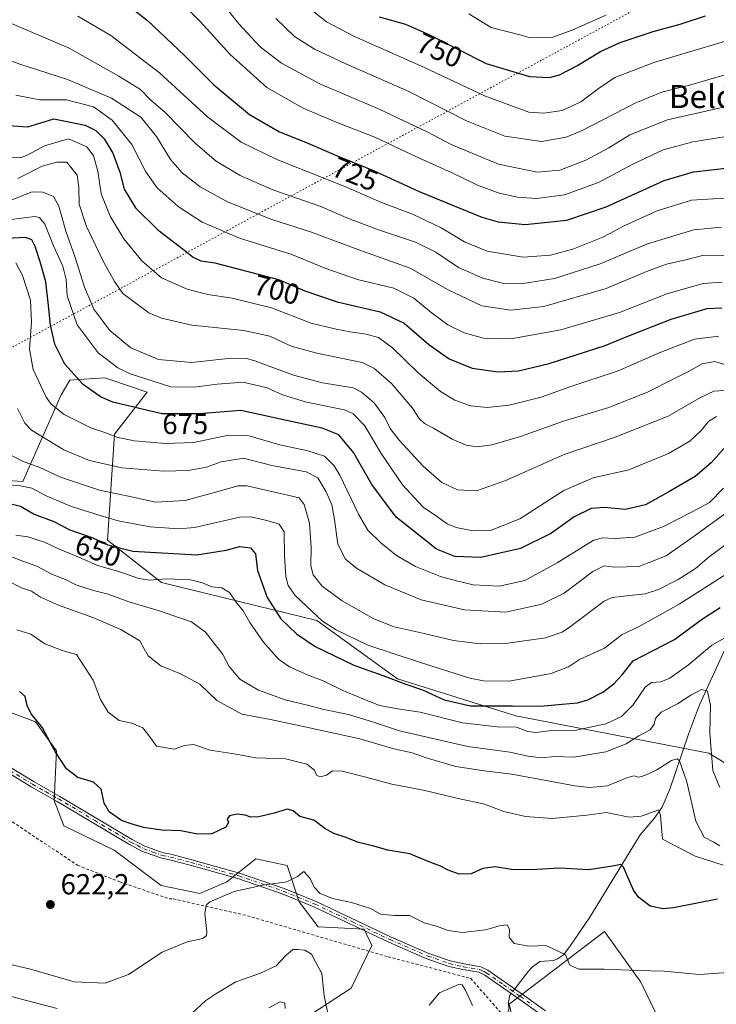
# Model space of a CAD drawing. Units: metres. Extents: x 644972 to 648433, y 4729953 to 4732339.
# Drawn here: x 647655 to 647896, y 4731827 to 4732168 of the extents above; entities that cross this region are included whole.
import ezdxf
from ezdxf.enums import TextEntityAlignment as Align

# ---------------------------------------------------------------- set-up
doc = ezdxf.new("R2010")
doc.units = ezdxf.units.M
doc.header["$MEASUREMENT"] = 0
for name, pattern in [('DGN Style 2', [1.6480167562047852, 0.988810053722871, -0.6592067024819142]), ('DGN Style 4', [2.6384748266838614, 1.318413404963828, -0.6592067024819142, 0.001648016756204785, -0.6592067024819142]), ('DGN Style 5', [1.1536117293433497, 0.4944050268614355, -0.6592067024819142])]:
    doc.linetypes.add(name, pattern=pattern)
for name, color, linetype, lineweight in [('Camino Cxs', 7, 'Continuous', 0), ('Camino eje', 30, 'DGN Style 4', 13), ('Corriente natural lineal', 142, 'Continuous', 13), ('Corriente natural lineal oculto', 9, 'DGN Style 4', 13), ('Curva de nivel maestra', 30, 'Continuous', 30), ('Curva de nivel normal', 30, 'Continuous', 0), ('Matorral CxS', 135, 'Continuous', 0), ('Punto de cota en terreno', 7, 'Continuous', 0), ('Rótulo de curva de nivel directora', 7, 'Continuous', 0), ('Rótulo de punto de cota en terreno', 7, 'Continuous', 0), ('Senda virtual', 7, 'DGN Style 5', 0), ('Suelo desnudo CxS', 253, 'Continuous', 0), ('Texto cartográfico', 7, 'Continuous', 0), ('Valla', 7, 'DGN Style 2', 0)]:
    doc.layers.add(name, color=color, linetype=linetype, lineweight=lineweight)
doc.styles.add('Style-Arial', font='txt')

# ---------------------------------------------------------------- blocks, each defined once
blk = doc.blocks.new('*U10')
at = {"layer": 'Suelo desnudo CxS', "color": 253, "linetype": 'Continuous', "lineweight": 0}
for points in [[(647623.9984999998, 4732010.3761, 643.1570000000065), (647655.6832999998, 4732008.315099999, 656.8151000000071), (647668.9448999995, 4732038.310699999, 671.463699999993), (647671.9688999997, 4732043.345699999, 673.7682000000059), (647680.3088999996, 4732043.902100001, 676.4714999999997), (647684.1831, 4732044.160700001, 677.6405999999988), (647685.5236999998, 4732043.699899999, 677.7869000000064), (647698.7698999997, 4732039.1479, 678.5102000000043), (647687.4396000003, 4732024.608899999, 670.8913999999932), (647684.9956999999, 4731987.9487, 651.4964999999938), (647703.7242999999, 4731973.2851, 645.4542999999976), (647757.4965000004, 4731960.142300001, 654.1649999999936), (647785.3689000001, 4731939.967700001, 651.145399999994), (647826.3712999999, 4731927.147100001, 649.0476999999955), (647893.2060000002, 4731914.178300001, 638.2538999999961), (647938.4458999997, 4731886.626700001, 635.5534000000043), (647967.9493000006, 4731867.9321, 623.9186999999947), (647989.5864000004, 4731869.9001, 634.4133000000002), (648014.0094999997, 4731857.288100001, 641.8380000000034), (648020.0738000004, 4731854.156300001, 641.6094000000012), (648069.8164999997, 4731851.421499999, 630.8583999999975)], [(647881.7210999997, 4731809.942100001, 614.0081999999966), (647869.6469000002, 4731834.899700001, 619.4839000000065), (647857.0362999998, 4731852.4343, 622.1591000000044), (647824.0768999998, 4731827.375700001, 616.5445000000036), (647827.6744999997, 4731812.236099999, 615.6775999999954)], [(647753.0921, 4731822.208699999, 611.430600000007), (647769.3082999998, 4731832.8245, 616.8877000000066), (647776.5157000005, 4731847.633300001, 618.0264000000025), (647773.8179000001, 4731853.2731, 618.468200000003), (647757.9178999999, 4731854.097300001, 617.3338999999978), (647751.3230999997, 4731862.803099999, 618.8035999999993), (647747.1615000004, 4731875.387700001, 621.0537999999942), (647736.3037, 4731877.6237, 622.3506999999954), (647726.3624999998, 4731869.722899999, 620.8610000000045), (647716.9495000001, 4731865.6491, 620.7713999999978), (647703.5345000002, 4731868.447699999, 622.0944000000018), (647687.3169, 4731880.693700001, 623.5773000000045), (647669.9351000005, 4731889.0965, 622.1778999999951), (647666.5135000005, 4731897.8913, 622.854800000001), (647667.3047000002, 4731915.060900001, 624.6901000000071), (647660.0401, 4731925.017700001, 624.335500000001), (647642.7122999999, 4731931.517700001, 623.0697999999975)]]:
    blk.add_polyline3d(points, dxfattribs=at)
blk = doc.blocks.new('5PATER')
at = {"layer": 'Punto de cota en terreno', "linetype": 'Continuous', "lineweight": 0}
h = blk.add_hatch(color=51, dxfattribs=at)
edge = h.paths.add_edge_path()
edge.add_ellipse((0, 0), major_axis=(-0.1095731443231308, -0.1110710700762829), ratio=0.9994222409660322, start_angle=0, end_angle=360)

msp = doc.modelspace()

# ---------------------------------------------------------------- linework, layer by layer
at = {"layer": 'Camino Cxs', "color": 7, "linetype": 'Continuous', "lineweight": 0}
for points in [[(647644.6901000004, 4731913.3301, 621.0078000000067), (647659.6001000004, 4731904.300100001, 622.954700000002), (647668.5500999996, 4731899.2601, 623.488200000007), (647693.6001000004, 4731884.340100001, 624.0662000000011), (647697.9600999998, 4731882.0701, 623.7859999999928), (647704.3300999999, 4731879.7601, 623.4676999999938), (647706.9101, 4731879.2501, 623.277700000006), (647714.1901000004, 4731877.350099999, 622.3935000000056), (647730.7500999998, 4731872.720100001, 621.0957000000053), (647746.1700999998, 4731867.4301, 620.0590999999986), (647757.2001, 4731862.920100001, 618.905700000003), (647783.2401000002, 4731850.5801, 619.3509000000049), (647796.2600999996, 4731844.9301, 617.9732999999978), (647803.6700999998, 4731842.340100001, 617.2571999999927), (647808.4401000004, 4731841.2601, 617.2801000000036), (647814.2301000003, 4731840.280099999, 617.1766000000061), (647816.6501000002, 4731839.050100001, 617.0458999999975), (647828.5100999996, 4731830.8301, 617.1897999999928), (647836.6101000002, 4731825.020099999, 617.2734000000055)], [(647644.6901000004, 4731913.3301, 621.0078000000067), (647659.6001000004, 4731904.300100001, 622.954700000002), (647668.5500999996, 4731899.2601, 623.488200000007), (647693.6001000004, 4731884.340100001, 624.0662000000011), (647697.9600999998, 4731882.0701, 623.7859999999928), (647704.3300999999, 4731879.7601, 623.4676999999938), (647706.9101, 4731879.2501, 623.277700000006), (647714.1901000004, 4731877.350099999, 622.3935000000056), (647730.7500999998, 4731872.720100001, 621.0957000000053), (647746.1700999998, 4731867.4301, 620.0590999999986), (647757.2001, 4731862.920100001, 618.905700000003), (647783.2401000002, 4731850.5801, 619.3509000000049), (647796.2600999996, 4731844.9301, 617.9732999999978), (647803.6700999998, 4731842.340100001, 617.2571999999927), (647808.4401000004, 4731841.2601, 617.2801000000036), (647814.2301000003, 4731840.280099999, 617.1766000000061), (647816.6501000002, 4731839.050100001, 617.0458999999975), (647828.5100999996, 4731830.8301, 617.1897999999928), (647836.6101000002, 4731825.020099999, 617.2734000000055)], [(647835.4901000002, 4731823.360099999, 616.875), (647827.3501000004, 4731829.190099999, 616.8913999999932), (647815.6300999997, 4731837.3301, 616.9162999999971), (647813.5900999998, 4731838.360099999, 617.1138999999966), (647808.0601000005, 4731839.300100001, 617.0133999999962), (647803.1101000002, 4731840.420100001, 617.0258000000031), (647795.5401, 4731843.0701, 617.6442999999999), (647782.4200999998, 4731848.7601, 618.7351999999955), (647756.4001000002, 4731861.0801, 618.6340999999958), (647745.4700999996, 4731865.550100001, 619.8986000000004), (647730.1501000002, 4731870.800100001, 620.8516999999993), (647713.6700999998, 4731875.4101, 622.1070999999939), (647706.4700999996, 4731877.290100001, 622.8858999999939), (647703.7901, 4731877.8201, 623.1371999999974), (647697.1601, 4731880.2301, 623.5825000000041), (647692.6201, 4731882.600099999, 623.7578000000067), (647667.5500999996, 4731897.520099999, 623.075800000006), (647658.6001000004, 4731902.5801, 622.7739000000003), (647643.6501000002, 4731911.630100001, 620.9562000000005)], [(647835.4901000002, 4731823.360099999, 616.875), (647827.3501000004, 4731829.190099999, 616.8913999999932), (647815.6300999997, 4731837.3301, 616.9162999999971), (647813.5900999998, 4731838.360099999, 617.1138999999966), (647808.0601000005, 4731839.300100001, 617.0133999999962), (647803.1101000002, 4731840.420100001, 617.0258000000031), (647795.5401, 4731843.0701, 617.6442999999999), (647782.4200999998, 4731848.7601, 618.7351999999955), (647756.4001000002, 4731861.0801, 618.6340999999958), (647745.4700999996, 4731865.550100001, 619.8986000000004), (647730.1501000002, 4731870.800100001, 620.8516999999993), (647713.6700999998, 4731875.4101, 622.1070999999939), (647706.4700999996, 4731877.290100001, 622.8858999999939), (647703.7901, 4731877.8201, 623.1371999999974), (647697.1601, 4731880.2301, 623.5825000000041), (647692.6201, 4731882.600099999, 623.7578000000067), (647667.5500999996, 4731897.520099999, 623.075800000006), (647658.6001000004, 4731902.5801, 622.7739000000003), (647643.6501000002, 4731911.630100001, 620.9562000000005)]]:
    msp.add_polyline3d(points, dxfattribs=at)
at = {"layer": 'Camino eje', "color": 30, "linetype": 'DGN Style 4', "lineweight": 13}
msp.add_polyline3d([(647644.1700999998, 4731912.4801, 620.8757999999943), (647659.1001000004, 4731903.440099999, 622.8543000000063), (647663.5751, 4731900.9101, 623.1613999999972), (647668.0500999996, 4731898.390100001, 623.263300000006), (647680.5751, 4731890.9301, 623.6189000000013), (647693.1101000002, 4731883.470100001, 623.9082000000053), (647695.2901, 4731882.335100001, 623.7694000000047), (647697.5601000005, 4731881.1501, 623.6803999999975), (647700.7451, 4731879.995100001, 623.5592999999935), (647704.0601000005, 4731878.790100001, 623.2986999999994), (647706.6901000004, 4731878.270099999, 623.0699000000022), (647713.9301000005, 4731876.380100001, 622.2486000000063), (647730.4501, 4731871.7601, 620.9567999999999), (647738.1601, 4731869.1151, 620.4533999999985), (647745.8201000001, 4731866.4901, 619.9636000000028), (647756.8000999996, 4731862.0001, 618.7308000000048), (647769.8201000001, 4731855.8301, 618.4976000000024), (647782.8300999999, 4731849.670100001, 619.0574999999953), (647795.9001000002, 4731844.0001, 617.797200000001), (647803.3901000004, 4731841.380100001, 617.1377000000066), (647808.2500999998, 4731840.280099999, 617.1536000000051), (647811.0151000004, 4731839.8101, 617.127800000002), (647813.9101, 4731839.3201, 617.1330000000017), (647815.1201, 4731838.7051, 617.0587999999989), (647816.1401000004, 4731838.190099999, 616.9504000000015), (647822.0701000001, 4731834.0801, 617.1447000000044), (647827.9301000005, 4731830.0101, 617.0293999999994), (647831.9801000003, 4731827.1051, 617.1836000000039)], dxfattribs=at)
at = {"layer": 'Corriente natural lineal', "color": 142, "linetype": 'Continuous', "lineweight": 13}
for points in [[(647902.1101000002, 4731957.610099999, 647.091499999995), (647889.9301000005, 4731930.9901, 639.7231999999931), (647886.0900999998, 4731920.800100001, 637.3294000000024), (647879.6001000004, 4731901.800100001, 633.4122000000061), (647876.9801000003, 4731895.550100001, 631.1704999999929), (647874.2801000001, 4731891.5801, 630.2562999999936), (647869.4401000004, 4731885.9101, 628.7014000000054), (647851.9200999998, 4731857.470100001, 622.2051000000065), (647845.0301000001, 4731847.270099999, 620.4088000000047), (647842.8501000004, 4731844.4001, 619.8934000000008), (647840.8101000005, 4731842.9801, 619.5516000000061), (647839.5201000003, 4731842.470100001, 619.3641999999963), (647834.6501000002, 4731842.090100001, 619.2400000000052), (647832.1300999997, 4731840.2501, 618.8162000000011), (647830.7801000001, 4731838.7601, 618.4443000000028), (647825.9748999998, 4731832.587200001, 616.9780000000028)], [(647824.7410000004, 4731831.0022, 616.7753999999986), (647824.2801000001, 4731830.4101, 616.7165999999997), (647823.8000999996, 4731828.020099999, 616.5820999999996), (647823.9401000004, 4731825.4301, 616.2247000000061), (647823.4501, 4731824.210100001, 616.0095000000001), (647821.6101000002, 4731822.720100001, 615.6070000000036), (647818.8000999996, 4731821.0801, 614.8031000000046), (647817.3201000001, 4731820.630100001, 614.3650999999954), (647808.6300999997, 4731820.210100001, 611.7998999999982), (647806.4401000004, 4731819.040100001, 611.4612000000052), (647804.3101000005, 4731817.4101, 611.2455000000045), (647801.6101000002, 4731814.850099999, 611.2272999999988), (647799.9700999996, 4731812.4801, 611.0388999999996), (647792.4801000003, 4731807.100099999, 609.369200000001), (647781.0900999998, 4731799.5101, 607.403999999995), (647770.3400999998, 4731793.050100001, 606.6656999999977), (647761.8101000005, 4731788.5001, 605.599000000002), (647751.4401000004, 4731782.220100001, 603.2292000000016), (647748.1801000005, 4731781.050100001, 602.9747000000061)]]:
    msp.add_polyline3d(points, dxfattribs=at)
at = {"layer": 'Corriente natural lineal oculto', "color": 9, "linetype": 'DGN Style 4', "lineweight": 13, "extrusion": (-0.06164622981815134, -0.07918735258458026, 0.9949518106621311), "elevation": -414023.4610064276, "flags": 128}
msp.add_lwpolyline([(-2395523.681367078, 4110957.233230555), (-2395523.681367078, 4110955.214374203)], dxfattribs=at)
at = {"layer": 'Curva de nivel maestra', "color": 30, "linetype": 'Continuous', "lineweight": 30, "flags": 128}
for points, elevation in [([(647689.8600000005, 4732174.9801), (647698.8200000003, 4732167.860099999), (647711.7000000002, 4732155.720100001), (647721.8499999996, 4732145.620100001), (647734.1799999997, 4732135.3101), (647744.54, 4732129.360099999), (647753.5499999998, 4732125.6801), (647765.04, 4732120.720100001), (647777.2999999998, 4732115.850099999), (647792.9100000003, 4732108.690099999), (647814.5700000003, 4732099.800100001), (647820.2300000006, 4732098.170100001), (647829.5800000001, 4732097.1801), (647843.9600000001, 4732098.6801), (647857.6500000004, 4732103.4001), (647877.7400000002, 4732112.420100001), (647887.8200000003, 4732115.5101), (647900.0999999996, 4732116.8101)], 725), ([(647779.0199999996, 4732169.0601), (647788.1200000001, 4732166.590100001), (647796.4400000004, 4732162.920100001), (647816.1399999997, 4732152.940099999), (647831.1100000005, 4732148.470100001), (647837.9900000002, 4732148.0801), (647841.5099999999, 4732149.020099999), (647847.4900000002, 4732152.130100001), (647855.6200000001, 4732157.110099999), (647862.4900000002, 4732160.2401), (647873.8899999997, 4732164.0801), (647883.2199999997, 4732166.590100001), (647891.9600000001, 4732169.4801)], 750), ([(647650.5800000001, 4732131.520099999), (647657.3899999997, 4732131.0801), (647666.4600000001, 4732133.8101), (647677.2800000003, 4732131.620100001), (647680.9299999997, 4732129.780099999), (647683.8799999999, 4732126.860099999), (647686.9100000003, 4732121.9301), (647689.2599999999, 4732115.290100001), (647690.7599999999, 4732109.460100001), (647694.6799999997, 4732103.040100001), (647702.4800000006, 4732095.4001), (647711.3499999996, 4732088.600099999), (647714.6500000004, 4732085.9001), (647717.3300000001, 4732084.690099999), (647722.2199999997, 4732083.920100001), (647744.1500000004, 4732078.1501), (647753.29, 4732074.210100001), (647764.4900000002, 4732070.4901), (647779.3600000005, 4732067.030099999), (647787.6699999999, 4732063.040100001), (647796.2300000006, 4732055.710100001), (647803.2300000006, 4732050.7401), (647811.1900000004, 4732047.5001), (647820.0800000001, 4732046.2501), (647827.2300000006, 4732046.5601), (647837.9100000003, 4732049.140100001), (647857.2599999999, 4732055.290100001), (647865.0899999999, 4732058.530099999), (647880.0800000001, 4732064.440099999), (647892.6299999999, 4732068.130100001), (647897.5999999996, 4732068.420100001)], 700), ([(647898.3799999999, 4732019.700099999), (647893.9400000004, 4732014.6801), (647888.4199999999, 4732009.9901), (647879.3200000003, 4732004.7301), (647871.1900000004, 4732000.140100001), (647864.29, 4731998.540100001), (647857.0499999998, 4731999.270099999), (647852.4400000004, 4731998.920100001), (647846.5800000001, 4731996.030099999), (647838.6600000003, 4731990.390100001), (647827.9199999999, 4731985.030099999), (647814.2300000006, 4731982.0101), (647805.2400000002, 4731982.3201), (647798.9299999997, 4731984.890100001), (647792.6299999999, 4731989.840100001), (647784.9500000002, 4731995.940099999), (647776.4900000002, 4732007.1801), (647770.1100000005, 4732018.280099999), (647765.0800000001, 4732024.4101), (647759.3300000001, 4732026.700099999), (647746.9500000002, 4732029.360099999), (647731.1699999999, 4732032.860099999), (647716.6900000004, 4732031.720100001), (647703.79, 4732031.700099999), (647686.8799999999, 4732035.780099999), (647682.5899999999, 4732037.630100001), (647676.54, 4732041.790100001), (647670.2100000001, 4732048.9001), (647666.8099999997, 4732055.840100001), (647665.3300000001, 4732062.360099999), (647664.4299999997, 4732070.2601), (647663.6799999997, 4732077.370100001), (647661.7400000002, 4732084.2601), (647660.0099999999, 4732089.6501), (647658.79, 4732091.970100001), (647656.6299999999, 4732092.780099999), (647650.2000000002, 4732092.360099999)], 675), ([(647650.1799999997, 4732000.870100001), (647654.9100000003, 4731999.6801), (647659.6100000005, 4731996.960100001), (647666.4100000003, 4731994.4001), (647671.9400000004, 4731991.550100001), (647679.9000000004, 4731988.7601), (647685.0800000001, 4731986.390100001), (647693.75, 4731984.140100001), (647715.9500000002, 4731982.920100001), (647726.0800000001, 4731984.440099999), (647730.8600000005, 4731985.7601), (647734.4800000006, 4731985.350099999), (647736.2000000002, 4731983.2301), (647736.8899999997, 4731977.4001), (647740.2699999996, 4731968.090100001), (647745.0599999997, 4731960.7601), (647750.4199999999, 4731955.530099999), (647756.8600000005, 4731951.1601), (647763.3200000003, 4731948.0801), (647770.2300000006, 4731944.640100001), (647780.29, 4731941.090100001), (647788.3200000003, 4731938.0701), (647794.04, 4731936.1801), (647801.4900000002, 4731932.6501), (647810.6900000004, 4731930.5601), (647825.2300000006, 4731930.5801), (647834.8899999997, 4731930.5001), (647842.4199999999, 4731931.2401), (647847.6399999997, 4731931.590100001), (647851.2199999997, 4731932.640100001), (647856.4299999997, 4731935.300100001), (647860.2400000002, 4731938.190099999), (647863.1399999997, 4731941.380100001), (647866.9500000002, 4731946.1501), (647881.2800000003, 4731953.540100001), (647890.9100000003, 4731960.6801), (647897.0999999996, 4731964.690099999)], 650), ([(647896.1900000004, 4731863.640100001), (647880.9400000004, 4731860.6601), (647877.3600000005, 4731860.280099999), (647872.8499999996, 4731861.220100001), (647868.8499999996, 4731864.360099999), (647867.0999999996, 4731866.800100001), (647863.5999999996, 4731874.780099999), (647862.6399999997, 4731875.690099999), (647859.8300000001, 4731875.100099999), (647851.6299999999, 4731873.8101), (647841.4500000002, 4731874.380100001), (647831.6600000003, 4731873.870100001), (647824.9000000004, 4731873.9901), (647819.2300000006, 4731874.9001), (647814.9000000004, 4731874.3101), (647810.8799999999, 4731872.470100001), (647806.7400000002, 4731872.390100001), (647802.8799999999, 4731873.700099999), (647800.2300000006, 4731875.0801), (647795.4800000006, 4731876.960100001), (647789.7000000002, 4731879.390100001), (647782, 4731880.700099999), (647776.7400000002, 4731882.110099999), (647771.9000000004, 4731883.2601), (647767.6500000004, 4731885.0101), (647763.3399999999, 4731886.360099999), (647760.1900000004, 4731888.110099999), (647756.4699999997, 4731891.0101), (647751.6399999997, 4731892.300100001), (647749.3300000001, 4731894.290100001), (647747.25, 4731894.780099999), (647742.6799999997, 4731893.4101), (647737.3700000001, 4731892.2401), (647734.6500000004, 4731892.110099999), (647732.6699999999, 4731892.7601), (647729.8600000005, 4731893.0601), (647727.2599999999, 4731892.5801), (647726.4000000004, 4731891.470100001), (647726.8899999997, 4731890.220100001), (647725.9299999997, 4731888.5801), (647721.1699999999, 4731886.350099999), (647716.2199999997, 4731886.1801), (647710.3399999999, 4731887.370100001), (647703.8600000005, 4731887.550100001), (647697.4900000002, 4731888.4801), (647693.1699999999, 4731889.780099999), (647689.9000000004, 4731890.890100001), (647685.6399999997, 4731893.950099999), (647683.8399999999, 4731896.970100001), (647682.8700000001, 4731901.7501), (647680.2100000001, 4731904.190099999), (647674.7999999998, 4731905.8101), (647670.8099999997, 4731908.8201), (647666.9000000004, 4731914.850099999), (647662.4600000001, 4731922.950099999), (647658.5899999999, 4731927.880100001), (647657.1900000004, 4731930.700099999), (647656.4800000006, 4731933.840100001), (647654.5199999996, 4731935.550100001)], 625)]:
    msp.add_lwpolyline(points, dxfattribs=dict(at, elevation=elevation))
at = {"layer": 'Curva de nivel normal', "color": 30, "linetype": 'Continuous', "lineweight": 0, "flags": 128}
for points, elevation in [([(647907.0800000001, 4732129.0001), (647887.5599999997, 4732125.840100001), (647877.4000000004, 4732123.090100001), (647866.8799999999, 4732118.0801), (647854.9100000003, 4732111.7501), (647843.2199999997, 4732107.450099999), (647833.5599999997, 4732106.2601), (647826.9000000004, 4732106.640100001), (647820.6100000005, 4732108.030099999), (647813.0899999999, 4732110.8301), (647804.2800000003, 4732115.120100001), (647792.2300000006, 4732120.590100001), (647777.5300000003, 4732127.4301), (647764.75, 4732132.390100001), (647752.7699999996, 4732137.520099999), (647740.1799999997, 4732144.710100001), (647727.4199999999, 4732156.100099999), (647717.1200000001, 4732167.5101), (647709.4000000004, 4732175.300100001)], 730), ([(647721.75, 4732177.7601), (647730.5199999996, 4732166.690099999), (647737.7999999998, 4732158.7601), (647745.2300000006, 4732153.0701), (647758.5599999997, 4732145.9101), (647779.0999999996, 4732137.120100001), (647795.8499999996, 4732129.170100001), (647803.9800000006, 4732124.890100001), (647820.4000000004, 4732118.1601), (647833.6799999997, 4732115.290100001), (647841.5599999997, 4732116.040100001), (647850.5599999997, 4732119.470100001), (647858.5599999997, 4732123.7401), (647865.7599999999, 4732128.2301), (647878.8499999996, 4732133.5101), (647900.7400000002, 4732138.390100001)], 735), ([(647649.3499999996, 4732167.860099999), (647671.7699999996, 4732158.280099999), (647688.9500000002, 4732148.600099999), (647696.4699999997, 4732143.9801), (647700.1799999997, 4732140.200099999), (647704.8200000003, 4732136.0601), (647715.4299999997, 4732125.3201), (647722.6299999999, 4732119.200099999), (647730.8799999999, 4732114.2401), (647742.2000000002, 4732109.2301), (647758.7999999998, 4732103.4101), (647767.8499999996, 4732099.550100001), (647778.7800000003, 4732095.4001), (647791.5999999996, 4732091.110099999), (647798.6699999999, 4732087.610099999), (647806.5300000003, 4732082.370100001), (647814.8799999999, 4732078.630100001), (647822.2400000002, 4732076.860099999), (647828.2300000006, 4732076.690099999), (647839.7100000001, 4732078.4801), (647855.5899999999, 4732083.5601), (647871.9500000002, 4732090.5001), (647887.9500000002, 4732095.4001), (647897.5700000003, 4732096.270099999)], 715), ([(647906.5, 4732106.4901), (647894.6799999997, 4732106.170100001), (647887.1699999999, 4732105.690099999), (647875.2199999997, 4732101.940099999), (647864.0300000003, 4732096.850099999), (647856.4600000001, 4732092.840100001), (647846.0300000003, 4732088.7301), (647838.3799999999, 4732086.620100001), (647828.8600000005, 4732085.9001), (647816.3899999997, 4732088.0101), (647808.5599999997, 4732091.200099999), (647800.5300000003, 4732096.0801), (647790.6299999999, 4732100.770099999), (647779.8499999996, 4732104.800100001), (647767.1200000001, 4732110.390100001), (647743.6100000005, 4732119.780099999), (647731.2699999996, 4732125.710100001), (647719.7300000006, 4732134.440099999), (647703, 4732149.720100001), (647686.2000000002, 4732162.6801), (647674.7199999997, 4732169.360099999)], 720), ([(647743.2800000003, 4732168.530099999), (647749.7800000003, 4732162.340100001), (647756.7199999997, 4732157.950099999), (647767.4699999997, 4732152.8201), (647789.3600000005, 4732143.300100001), (647809.3300000001, 4732133.0601), (647822.5599999997, 4732127.840100001), (647835.3200000003, 4732125.950099999), (647843.7800000003, 4732127.5101), (647849.0300000003, 4732129.6601), (647867.8899999997, 4732139.390100001), (647876.9400000004, 4732143.040100001), (647886.4400000004, 4732145.4301), (647905.54, 4732150.960100001)], 740), ([(647756.4800000006, 4732170.840100001), (647760.8099999997, 4732167.360099999), (647770.4600000001, 4732162.300100001), (647794.6900000004, 4732151.540100001), (647815.4500000002, 4732141.790100001), (647830.9000000004, 4732136.170100001), (647835.9900000002, 4732135.8201), (647842.3899999997, 4732136.6501), (647848.8899999997, 4732139.640100001), (647854.8399999999, 4732144.1801), (647860.6699999999, 4732148.120100001), (647874.1600000003, 4732153.3101), (647909.7199999997, 4732163.9301), (647924.2199999997, 4732167.2501), (647935.2800000003, 4732167.640100001), (647955.4500000002, 4732167.130100001), (647970.25, 4732165.2401), (647985.8700000001, 4732160.050100001), (647994.1500000004, 4732155.8301), (648002.54, 4732148.720100001), (648014.8099999997, 4732136.3201), (648021.2199999997, 4732131.210100001), (648027.3300000001, 4732128.7401), (648034.7199999997, 4732128.1801)], 745), ([(647810.1299999999, 4732170.100099999), (647817.8700000001, 4732165.370100001), (647828.2300000006, 4732162.790100001), (647831.2000000002, 4732161.800100001), (647839.1900000004, 4732162.130100001), (647845.8899999997, 4732164.4901), (647857.5599999997, 4732169.7501)], 755.0000000000001), ([(647636.9199999999, 4732159.140100001), (647654.6799999997, 4732152.7601), (647671.1299999999, 4732147.370100001), (647686.4199999999, 4732140.920100001), (647696.5800000001, 4732134.350099999), (647702.0300000003, 4732127.6501), (647706.8700000001, 4732119.7301), (647710.8300000001, 4732115.1601), (647717.1200000001, 4732110.2601), (647726.5599999997, 4732105.0801), (647741.8600000005, 4732098.940099999), (647755.5700000003, 4732094.620100001), (647771.6799999997, 4732088.540100001), (647789.7999999998, 4732082.170100001), (647802.9100000003, 4732074.6501), (647814.5700000003, 4732069.120100001), (647824.5700000003, 4732067.520099999), (647836.0700000003, 4732068.800100001), (647857.6100000005, 4732075.110099999), (647871.6100000005, 4732080.9801), (647878.5, 4732083.450099999), (647885.1900000004, 4732085.020099999), (647891.3899999997, 4732086.600099999), (647899.1799999997, 4732086.350099999)], 710), ([(647897.7599999999, 4732077.2601), (647891.2199999997, 4732076.860099999), (647878.6200000001, 4732073.270099999), (647862.2300000006, 4732066.790100001), (647841.9600000001, 4732060.770099999), (647824.6500000004, 4732057.610099999), (647815.1200000001, 4732057.890100001), (647808.4299999997, 4732059.700099999), (647802.8200000003, 4732062.5101), (647797.0300000003, 4732066.720100001), (647791.0800000001, 4732071.780099999), (647784.1500000004, 4732075.1801), (647771.54, 4732078.2301), (647760.5300000003, 4732081.960100001), (647748.8499999996, 4732086.8201), (647730.7000000002, 4732092.450099999), (647717.7300000006, 4732098.040100001), (647709.4800000006, 4732103.5001), (647702.2400000002, 4732109.9801), (647698.2699999996, 4732115.4801), (647693.3799999999, 4732124.880100001), (647686.6299999999, 4732133.390100001), (647680.1299999999, 4732137.9801), (647670.8700000001, 4732140.420100001), (647661.54, 4732140.370100001), (647653.25, 4732141.950099999)], 705), ([(647650.6699999999, 4732120.6801), (647654.9100000003, 4732120.350099999), (647657.6600000003, 4732121.470100001), (647663.1699999999, 4732124.470100001), (647671.5099999999, 4732126.860099999), (647677.8799999999, 4732124.0601), (647680.1900000004, 4732121.040100001), (647681.6799999997, 4732115.720100001), (647682.8399999999, 4732107.9001), (647685.9400000004, 4732100.170100001), (647690.7000000002, 4732092.2601), (647696.8600000005, 4732084.640100001), (647703.7400000002, 4732078.770099999), (647712.54, 4732074.9001), (647719.7000000002, 4732073.020099999), (647728.1399999997, 4732071.690099999), (647741.7300000006, 4732068.390100001), (647755.5300000003, 4732063.020099999), (647764.1299999999, 4732061.040100001), (647769, 4732060.020099999), (647774.5199999996, 4732059.300100001), (647778.8600000005, 4732058.0801), (647783.6299999999, 4732054.4801), (647792.5, 4732045.890100001), (647800.2400000002, 4732039.450099999), (647805.2199999997, 4732036.380100001), (647810.6600000003, 4732034.5001), (647816.4800000006, 4732033.880100001), (647824, 4732034.720100001), (647835.1100000005, 4732037.4801), (647845.4299999997, 4732041.190099999), (647861.7599999999, 4732046.540100001), (647876.5, 4732052.9901), (647888.2199999997, 4732057.590100001), (647896.5599999997, 4732058.600099999)], 695), ([(647653.9400000004, 4732113.1501), (647662.3799999999, 4732117.4801), (647667.5, 4732118.8201), (647670.9000000004, 4732118.7501), (647674.4900000002, 4732114.300100001), (647675.1100000005, 4732110.170100001), (647675.2000000002, 4732104.2401), (647677.75, 4732096.5701), (647683.7800000003, 4732084.0801), (647687.4500000002, 4732077.540100001), (647690.2999999998, 4732073.3201), (647699.3700000001, 4732066.6601), (647703.6500000004, 4732064.8201), (647714.1900000004, 4732062.3301), (647732.2300000006, 4732060.5601), (647741.2300000006, 4732058.600099999), (647748.6299999999, 4732055.1601), (647757.5199999996, 4732052.640100001), (647773.1299999999, 4732049.4901), (647777.2100000001, 4732047.5101), (647783.2999999998, 4732042.1601), (647790.6200000001, 4732033.620100001), (647792.9400000004, 4732030.130100001), (647794.7400000002, 4732028.3201), (647797.8600000005, 4732026.7601), (647804.29, 4732022.870100001), (647809.1699999999, 4732020.840100001), (647813.0199999996, 4732020.300100001), (647818.0899999999, 4732020.940099999), (647827.9500000002, 4732023.8301), (647842.8899999997, 4732029.100099999), (647858.5599999997, 4732033.920100001), (647871.8899999997, 4732039.200099999), (647880.5599999997, 4732043.610099999), (647886.5599999997, 4732046.540100001), (647890.8899999997, 4732049.0001), (647895.2199999997, 4732049.770099999), (647900.9299999997, 4732048.110099999)], 690), ([(647648.7199999997, 4732104.5001), (647658.9000000004, 4732108.550100001), (647662.5899999999, 4732108.370100001), (647666.3499999996, 4732106.880100001), (647668.2000000002, 4732103.620100001), (647670.6399999997, 4732094.880100001), (647673.7400000002, 4732086.1501), (647677, 4732075.5701), (647680.2599999999, 4732067.970100001), (647685.8700000001, 4732060.590100001), (647693.0899999999, 4732054.5601), (647702.6799999997, 4732050.540100001), (647714.0499999998, 4732049.4801), (647727.8099999997, 4732050.940099999), (647733.1200000001, 4732050.890100001), (647736.0199999996, 4732050.0601), (647749.3600000005, 4732045.100099999), (647759.4699999997, 4732042.4101), (647770.04, 4732040.640100001), (647772.9500000002, 4732039.210100001), (647777.29, 4732035.470100001), (647781.04, 4732030.4301), (647782.9000000004, 4732026.630100001), (647785.9400000004, 4732022.620100001), (647794.25, 4732013.550100001), (647800.7300000006, 4732007.870100001), (647806.1299999999, 4732005.4101), (647812.79, 4732005.050100001), (647822.5700000003, 4732008.440099999), (647843.0899999999, 4732017.600099999), (647860.6799999997, 4732023.630100001), (647879.0899999999, 4732030.890100001), (647890.2199999997, 4732037.300100001), (647894.9100000003, 4732039.5001), (647898.6399999997, 4732039.7401)], 685), ([(647895.7599999999, 4732030.800100001), (647893.0199999996, 4732028.9901), (647890.5700000003, 4732026.020099999), (647886.6100000005, 4732022.280099999), (647879.2400000002, 4732017.920100001), (647865.4600000001, 4732012.350099999), (647853.1600000003, 4732009.5001), (647843, 4732005.120100001), (647827.7400000002, 4731995.290100001), (647817.5800000001, 4731991.280099999), (647811.4299999997, 4731991.2401), (647805.7000000002, 4731992.340100001), (647802.5700000003, 4731993.620100001), (647798.9000000004, 4731996.220100001), (647794.29, 4731999.340100001), (647787.1799999997, 4732007.1501), (647779.7000000002, 4732017.9801), (647774.0800000001, 4732027.4901), (647770.0700000003, 4732031.6501), (647767, 4732033.0801), (647753.8499999996, 4732035.770099999), (647745.5800000001, 4732038.270099999), (647740.2800000003, 4732040.640100001), (647731.9299999997, 4732042.600099999), (647722.9800000006, 4732041.920100001), (647715.0199999996, 4732040.9301), (647706.9000000004, 4732040.9901), (647692.8200000003, 4732045.5101), (647688.5999999996, 4732047.6601), (647681.75, 4732052.7501), (647674.5700000003, 4732062.5101), (647671.0800000001, 4732072.590100001), (647670.6799999997, 4732078.1801), (647669.5, 4732082.8201), (647666.3600000005, 4732089.880100001), (647663.2999999998, 4732097.3301), (647661.4400000004, 4732099.6601), (647659.8200000003, 4732100.0001), (647651.6200000001, 4732098.960100001)], 680.0000000000001), ([(647653.2400000002, 4732083.9301), (647655.5999999996, 4732079.620100001), (647658.3799999999, 4732071.0101), (647658.7599999999, 4732063.370100001), (647657.9900000002, 4732054.050100001), (647659.2999999998, 4732047.040100001), (647663.7699999996, 4732037.4901), (647665.5199999996, 4732035.0701), (647670, 4732031.450099999), (647679.2100000001, 4732026.800100001), (647684.1399999997, 4732025.170100001), (647688.2699999996, 4732023.6601), (647694.2599999999, 4732022.380100001), (647705.04, 4732021.420100001), (647714.9199999999, 4732021.7401), (647726.9000000004, 4732024.3301), (647733.5800000001, 4732024.190099999), (647744.6500000004, 4732020.970100001), (647754.3600000005, 4732018.9001), (647760.1100000005, 4732017.020099999), (647763.5, 4732013.690099999), (647765.4600000001, 4732010.5001), (647771.8700000001, 4731996.950099999), (647775.1100000005, 4731991.460100001), (647779.6500000004, 4731987.0601), (647785.0199999996, 4731982.700099999), (647791.6500000004, 4731978.800100001), (647800.2300000006, 4731975.360099999), (647805.3399999999, 4731974.030099999), (647811.5700000003, 4731972.520099999), (647820.5700000003, 4731972.0801), (647829.4299999997, 4731974.0101), (647840.6100000005, 4731980.140100001), (647853.1399999997, 4731987.840100001), (647856.1900000004, 4731988.710100001), (647860.7599999999, 4731988.4801), (647867.5899999999, 4731988.9801), (647877.4199999999, 4731992.6801), (647887.6399999997, 4731997.870100001), (647893.3399999999, 4732000.970100001), (647898.25, 4732005.9801)], 669.9999999999999), ([(647900.7599999999, 4731998.620100001), (647887.7100000001, 4731989.1601), (647878.4299999997, 4731982.4801), (647868.9299999997, 4731978.880100001), (647860.4000000004, 4731978.5801), (647856.9299999997, 4731979.040100001), (647853.0199999996, 4731977.1601), (647843.0599999997, 4731969.6601), (647835.3499999996, 4731965.770099999), (647822.9000000004, 4731963.0801), (647808.5700000003, 4731963.8301), (647793.5599999997, 4731967.340100001), (647781.0099999999, 4731972.5101), (647771.1900000004, 4731978.220100001), (647767.3799999999, 4731981.4101), (647764.7100000001, 4731986.620100001), (647763.5800000001, 4731995.130100001), (647762.6100000005, 4732000.1801), (647760.7400000002, 4732004.670100001), (647757.8700000001, 4732009.4801), (647753.7800000003, 4732011.590100001), (647741.9400000004, 4732013.840100001), (647732.0700000003, 4732016.3201), (647724.3499999996, 4732015.040100001), (647719.3200000003, 4732013.280099999), (647712.9500000002, 4732012.0701), (647704.4500000002, 4732011.8101), (647690, 4732012.940099999), (647678.7999999998, 4732015.5601), (647669.9400000004, 4732019.270099999), (647658.75, 4732025.9901), (647656.4100000003, 4732028.420100001), (647653.8499999996, 4732033.5101)], 665), ([(647899.5599999997, 4731986.880100001), (647893.2400000002, 4731982.200099999), (647888.5599999997, 4731978.110099999), (647882.5599999997, 4731974.340100001), (647875.79, 4731970.860099999), (647871.0700000003, 4731969.420100001), (647863.7699999996, 4731968.520099999), (647859.6900000004, 4731968.120100001), (647856.9800000006, 4731966.8201), (647845.2599999999, 4731958.0701), (647842.3799999999, 4731956.130100001), (647836.6500000004, 4731954.1801), (647822.8300000001, 4731952.220100001), (647813.9500000002, 4731952.020099999), (647804.8300000001, 4731953.2401), (647794.5700000003, 4731955.6601), (647784.2300000006, 4731957.960100001), (647777.2300000006, 4731960.6801), (647766.2199999997, 4731966.9101), (647759.3499999996, 4731972.0701), (647756.2400000002, 4731975.920100001), (647755.3600000005, 4731979.0601), (647755.5599999997, 4731985.470100001), (647754.9699999997, 4731993.890100001), (647753.0700000003, 4732000.350099999), (647751.3099999997, 4732002.600099999), (647746.3399999999, 4732003.7501), (647733.2300000006, 4732006.7401), (647730.1799999997, 4732006.8101), (647724.9000000004, 4732005.2401), (647711.9000000004, 4732001.6601), (647701.5700000003, 4732001.1601), (647693.9000000004, 4732002.850099999), (647682.2300000006, 4732005.210100001), (647668.7300000006, 4732009.8201), (647661.5700000003, 4732013.110099999), (647655.5499999998, 4732015.270099999), (647651.7599999999, 4732017.290100001)], 660), ([(647650.9000000004, 4732007.0701), (647654.8899999997, 4732006.800100001), (647658.8600000005, 4732005.9001), (647663.7599999999, 4732003.360099999), (647672.5499999998, 4731999.6501), (647682.4400000004, 4731996.540100001), (647688.7199999997, 4731994.600099999), (647699.8099999997, 4731992.620100001), (647709.7599999999, 4731991.890100001), (647715.1699999999, 4731992.3301), (647730.7999999998, 4731995.940099999), (647734.6799999997, 4731996.030099999), (647740.1500000004, 4731994.7301), (647744.4900000002, 4731993.4901), (647746.1100000005, 4731990.8201), (647746.2699999996, 4731982.590100001), (647746.7599999999, 4731975.2601), (647747.5499999998, 4731972.2601), (647750.0199999996, 4731968.8201), (647759.4100000003, 4731959.950099999), (647764.1500000004, 4731956.870100001), (647775.0999999996, 4731951.640100001), (647792.9600000001, 4731945.780099999), (647810.4500000002, 4731940.170100001), (647815.1200000001, 4731939.2301), (647824.04, 4731939.1501), (647838.5599999997, 4731941.7501), (647844.5599999997, 4731944.0601), (647848.4400000004, 4731946.6801), (647857.0800000001, 4731950.5701), (647863.0999999996, 4731955.270099999), (647868.5599999997, 4731957.840100001), (647873.2199999997, 4731960.420100001), (647882.8899999997, 4731965.8301), (647904.5599999997, 4731979.610099999)], 655), ([(647653.29, 4731989.690099999), (647657.4000000004, 4731989.1501), (647663.25, 4731987.3201), (647668.0700000003, 4731985.0001), (647675.9000000004, 4731981.780099999), (647681.5700000003, 4731979.2301), (647688.8899999997, 4731977.0801), (647695.8600000005, 4731974.670100001), (647699.5599999997, 4731974.100099999), (647705.5700000003, 4731974.540100001), (647713.75, 4731974.2401), (647717.9500000002, 4731973.190099999), (647721.0800000001, 4731971.8201), (647724.6299999999, 4731971.5001), (647727.2400000002, 4731969.860099999), (647729.5800000001, 4731966.4801), (647732, 4731963.460100001), (647734.3200000003, 4731959.5001), (647739.0300000003, 4731952.640100001), (647744.2300000006, 4731946.770099999), (647747.9699999997, 4731944.110099999), (647754.5099999999, 4731941.1801), (647759.6399999997, 4731939.2301), (647766.4699999997, 4731935.880100001), (647772.54, 4731933.4301), (647779.1900000004, 4731930.700099999), (647786.2400000002, 4731929.4101), (647793.2300000006, 4731928.4001), (647807.9000000004, 4731924.690099999), (647819.9000000004, 4731923.300100001), (647826.5700000003, 4731923.210100001), (647830.5599999997, 4731921.7501), (647833.2400000002, 4731921.3201), (647837.9400000004, 4731921.9801), (647847.2400000002, 4731922.1501), (647857.5599999997, 4731924.4001), (647862.8899999997, 4731926.960100001), (647867.0199999996, 4731931.0001), (647871.0700000003, 4731937.020099999), (647873.3499999996, 4731938.720100001), (647876.5599999997, 4731938.880100001), (647879.7000000002, 4731940.2401), (647886.0999999996, 4731944.8201), (647894.1799999997, 4731951.600099999), (647898.6399999997, 4731954.090100001)], 645.0000000000001), ([(647647.6900000004, 4731983.720100001), (647655.6500000004, 4731980.670100001), (647660.5700000003, 4731978.9301), (647665.9699999997, 4731976.040100001), (647670.5, 4731974.360099999), (647674.0899999999, 4731972.4901), (647680.2100000001, 4731970.4801), (647685.2199999997, 4731969.290100001), (647692.3600000005, 4731966.5801), (647703.7199999997, 4731963.300100001), (647709.2199999997, 4731961.3201), (647714.0999999996, 4731959.7401), (647718.9299999997, 4731956.140100001), (647722.1799999997, 4731951.9301), (647724.7800000003, 4731948.640100001), (647727.1200000001, 4731944.270099999), (647730.8099999997, 4731939.840100001), (647737.2800000003, 4731935.9801), (647746.5199999996, 4731932.640100001), (647754.2300000006, 4731930.800100001), (647759.8399999999, 4731929.300100001), (647768.4299999997, 4731927.630100001), (647776.6900000004, 4731925.050100001), (647786.04, 4731921.920100001), (647809.7599999999, 4731916.540100001), (647824.29, 4731914.620100001), (647830.6600000003, 4731913.140100001), (647835.1100000005, 4731912.610099999), (647840.0800000001, 4731913.120100001), (647846.4400000004, 4731912.850099999), (647857.5599999997, 4731914.6801), (647864.5599999997, 4731917.5001), (647868.9699999997, 4731920.190099999), (647872.7999999998, 4731922.270099999), (647874.2699999996, 4731924.2601), (647874.6600000003, 4731926.2601), (647876.7000000002, 4731928.420100001), (647882.3600000005, 4731931.280099999), (647886.8899999997, 4731934.300100001), (647890.5599999997, 4731936.270099999), (647892.75, 4731935.6801), (647893.7199999997, 4731930.7401), (647893.5499999998, 4731921.120100001), (647894.5599999997, 4731908.2601), (647896.9400000004, 4731902.3201)], 640), ([(647650.3399999999, 4731973.960100001), (647655.2300000006, 4731971.460100001), (647658.6600000003, 4731970.2501), (647661.8600000005, 4731968.220100001), (647668.0099999999, 4731965.4001), (647679.9800000006, 4731961.1501), (647689.5999999996, 4731957.0801), (647696.1600000003, 4731953.0801), (647697.6799999997, 4731950.340100001), (647699.0700000003, 4731947.9301), (647703.4199999999, 4731944.5101), (647710.2999999998, 4731941.6601), (647716.9199999999, 4731938.0701), (647722.8899999997, 4731932.4301), (647731.5599999997, 4731927.7401), (647741.4800000006, 4731925.9101), (647754.9400000004, 4731922.9801), (647772.4000000004, 4731919.2401), (647784.0999999996, 4731915.6801), (647790.4800000006, 4731914.3101), (647795.2699999996, 4731912.630100001), (647805.5800000001, 4731909.610099999), (647815.3700000001, 4731908.0701), (647824.9100000003, 4731906.940099999), (647846.7699999996, 4731902.950099999), (647851.9000000004, 4731902.340100001), (647858.0599999997, 4731902.860099999), (647864.75, 4731905.640100001), (647867.2199999997, 4731906.3301), (647868.8899999997, 4731905.920100001), (647871.0599999997, 4731906.470100001), (647875.1799999997, 4731908.4801), (647880.2199999997, 4731911.670100001), (647882.2300000006, 4731912.220100001), (647882.9900000002, 4731911.5801), (647885.5899999999, 4731904.340100001), (647888.6399999997, 4731890.670100001), (647891.5099999999, 4731885.120100001), (647894.5999999996, 4731883.5101), (647896.9500000002, 4731882.200099999)], 635), ([(647653.5800000001, 4731956.940099999), (647658.4299999997, 4731955.380100001), (647663.3700000001, 4731952.0701), (647669.6600000003, 4731949.700099999), (647674.2599999999, 4731948.340100001), (647680.0099999999, 4731939.440099999), (647682.5599999997, 4731932.850099999), (647685.2599999999, 4731928.4001), (647689.0199999996, 4731925.5701), (647693.4299999997, 4731924.600099999), (647697.29, 4731922.9801), (647699.3300000001, 4731920.3301), (647701.9699999997, 4731916.670100001), (647708.04, 4731915.5701), (647711.7100000001, 4731916.870100001), (647714.8099999997, 4731917.170100001), (647720.5800000001, 4731915.280099999), (647729.5, 4731913.860099999), (647736.2999999998, 4731912.6601), (647746.5700000003, 4731912.2601), (647754.0099999999, 4731910.360099999), (647756.6699999999, 4731908.290100001), (647757.2999999998, 4731906.6501), (647758.6699999999, 4731906.030099999), (647760.8399999999, 4731906.5601), (647762.9100000003, 4731908.0801), (647766.2300000006, 4731907.960100001), (647774.4400000004, 4731905.970100001), (647783.4299999997, 4731903.460100001), (647794.8200000003, 4731901.2501), (647807.4600000001, 4731898.2501), (647815.1500000004, 4731896.720100001), (647822.2199999997, 4731894.0601), (647829.6600000003, 4731892.280099999), (647838.9400000004, 4731891.640100001), (647850.9199999999, 4731892.7401), (647857.6900000004, 4731893.640100001), (647865.5899999999, 4731892.100099999), (647869.7300000006, 4731892.4101), (647875.8899999997, 4731894.640100001), (647876.4699999997, 4731892.6801), (647877.1299999999, 4731884.5001), (647888.4600000001, 4731878.530099999), (647898.1200000001, 4731875.440099999)], 630), ([(647904.6500000004, 4731838.640100001), (647889.8700000001, 4731837.5801), (647877.6399999997, 4731838.7301), (647868.4900000002, 4731839.0101), (647856.9699999997, 4731839.4901), (647848.1399999997, 4731839.440099999), (647845.04, 4731840.890100001), (647843.5, 4731844.380100001), (647840.7400000002, 4731845.8101), (647836.7000000002, 4731847.690099999), (647830.9299999997, 4731847.420100001), (647825.7199999997, 4731848.300100001), (647824.0700000003, 4731850.4801), (647824.1200000001, 4731853.3201), (647823.3300000001, 4731854.770099999), (647820.7000000002, 4731854.4801), (647815.9000000004, 4731853.0101), (647807.9000000004, 4731852.140100001), (647802.9000000004, 4731852.8101), (647798.9000000004, 4731854.370100001), (647794.6600000003, 4731855.4901), (647789.5199999996, 4731857.9801), (647784.3099999997, 4731857.9901), (647779.4800000006, 4731858.5001), (647775.9900000002, 4731860.420100001), (647769.5099999999, 4731862.5601), (647762.9199999999, 4731863.940099999), (647758.6600000003, 4731865.690099999), (647756.5099999999, 4731867.870100001), (647755.1500000004, 4731870.870100001), (647752.9900000002, 4731873.290100001), (647750.7599999999, 4731871.4801), (647747.0300000003, 4731869.630100001), (647738.7599999999, 4731868.4901), (647728.9000000004, 4731866.340100001), (647720.4699999997, 4731862.790100001), (647719.1900000004, 4731861.6501), (647718.6699999999, 4731858.7501), (647719.3700000001, 4731852.350099999), (647719.3200000003, 4731851.090100001), (647718.04, 4731850.030099999), (647712.5700000003, 4731848.960100001), (647703.9000000004, 4731845.290100001), (647692.2300000006, 4731837.620100001), (647684.2300000006, 4731834.5801), (647673.5300000003, 4731835.100099999), (647658.7699999996, 4731839.280099999), (647650.5300000003, 4731841.3301)], 620), ([(647761.5999999996, 4731822.520099999), (647759.9800000006, 4731830.2301), (647759.25, 4731837.9901), (647757.1900000004, 4731841.5001), (647755.5700000003, 4731844.6801), (647753.2999999998, 4731846.050100001), (647750.9500000002, 4731846.2401), (647749.2100000001, 4731846.290100001), (647746.7699999996, 4731844.220100001), (647743.3899999997, 4731840.630100001), (647738.0199999996, 4731838.0801), (647729.3799999999, 4731835.100099999), (647722.4800000006, 4731830.9001), (647719.0199999996, 4731828.6501), (647711.1600000003, 4731821.360099999)], 615), ([(647811.3099999997, 4731826.880100001), (647808.9800000006, 4731832.1801), (647807.7599999999, 4731834.0701), (647806.4699999997, 4731834.1501), (647799.9100000003, 4731831.220100001), (647796.3499999996, 4731826.9801)], 615), ([(647667.6100000005, 4731825.840100001), (647654.8399999999, 4731829.140100001), (647648.2199999997, 4731830.950099999)], 615), ([(647740.9100000003, 4731826.090100001), (647744.8300000001, 4731828.130100001), (647746.3399999999, 4731827.720100001), (647746.5199999996, 4731825.850099999)], 610)]:
    msp.add_lwpolyline(points, dxfattribs=dict(at, elevation=elevation))
at = {"layer": 'Matorral CxS', "color": 135, "linetype": 'Continuous', "lineweight": 0}
for points in [[(648069.8164999997, 4731851.421499999, 630.8583999999975), (648020.0738000004, 4731854.156300001, 641.6094000000012), (648014.0094999997, 4731857.288100001, 641.8380000000034), (647989.5864000004, 4731869.9001, 634.4133000000002), (647967.9493000006, 4731867.9321, 623.9186999999947), (647938.4458999997, 4731886.626700001, 635.5534000000043), (647893.2060000002, 4731914.178300001, 638.2538999999961), (647826.3712999999, 4731927.147100001, 649.0476999999955), (647785.3689000001, 4731939.967700001, 651.145399999994), (647757.4965000004, 4731960.142300001, 654.1649999999936), (647703.7242999999, 4731973.2851, 645.4542999999976), (647684.9956999999, 4731987.9487, 651.4964999999938), (647687.4396000003, 4732024.608899999, 670.8913999999932), (647698.7698999997, 4732039.1479, 678.5102000000043), (647685.5236999998, 4732043.699899999, 677.7869000000064), (647684.1831, 4732044.160700001, 677.6405999999988), (647680.3088999996, 4732043.902100001, 676.4714999999997), (647671.9688999997, 4732043.345699999, 673.7682000000059), (647668.9448999995, 4732038.310699999, 671.463699999993), (647655.6832999998, 4732008.315099999, 656.8151000000071), (647623.9984999998, 4732010.3761, 643.1570000000065)], [(648069.8164999997, 4731851.421499999, 630.8583999999975), (648020.0738000004, 4731854.156300001, 641.6094000000012), (648014.0094999997, 4731857.288100001, 641.8380000000034), (647989.5864000004, 4731869.9001, 634.4133000000002), (647967.9493000006, 4731867.9321, 623.9186999999947), (647938.4458999997, 4731886.626700001, 635.5534000000043), (647893.2060000002, 4731914.178300001, 638.2538999999961), (647826.3712999999, 4731927.147100001, 649.0476999999955), (647785.3689000001, 4731939.967700001, 651.145399999994), (647757.4965000004, 4731960.142300001, 654.1649999999936), (647703.7242999999, 4731973.2851, 645.4542999999976), (647684.9956999999, 4731987.9487, 651.4964999999938), (647687.4396000003, 4732024.608899999, 670.8913999999932), (647698.7698999997, 4732039.1479, 678.5102000000043), (647685.5236999998, 4732043.699899999, 677.7869000000064), (647684.1831, 4732044.160700001, 677.6405999999988), (647680.3088999996, 4732043.902100001, 676.4714999999997), (647671.9688999997, 4732043.345699999, 673.7682000000059), (647668.9448999995, 4732038.310699999, 671.463699999993), (647655.6832999998, 4732008.315099999, 656.8151000000071), (647623.9984999998, 4732010.3761, 643.1570000000065)], [(647642.7122999999, 4731931.517700001, 623.0697999999975), (647660.0401, 4731925.017700001, 624.335500000001), (647667.3047000002, 4731915.060900001, 624.6901000000071), (647666.5135000005, 4731897.8913, 622.854800000001), (647669.9351000005, 4731889.0965, 622.1778999999951), (647687.3169, 4731880.693700001, 623.5773000000045), (647703.5345000002, 4731868.447699999, 622.0944000000018), (647716.9495000001, 4731865.6491, 620.7713999999978), (647726.3624999998, 4731869.722899999, 620.8610000000045), (647736.3037, 4731877.6237, 622.3506999999954), (647747.1615000004, 4731875.387700001, 621.0537999999942), (647751.3230999997, 4731862.803099999, 618.8035999999993), (647757.9178999999, 4731854.097300001, 617.3338999999978), (647773.8179000001, 4731853.2731, 618.468200000003), (647776.5157000005, 4731847.633300001, 618.0264000000025), (647769.3082999998, 4731832.8245, 616.8877000000066), (647753.0921, 4731822.208699999, 611.430600000007)], [(647642.7122999999, 4731931.517700001, 623.0697999999975), (647660.0401, 4731925.017700001, 624.335500000001), (647667.3047000002, 4731915.060900001, 624.6901000000071), (647666.5135000005, 4731897.8913, 622.854800000001), (647669.9351000005, 4731889.0965, 622.1778999999951), (647687.3169, 4731880.693700001, 623.5773000000045), (647703.5345000002, 4731868.447699999, 622.0944000000018), (647716.9495000001, 4731865.6491, 620.7713999999978), (647726.3624999998, 4731869.722899999, 620.8610000000045), (647736.3037, 4731877.6237, 622.3506999999954), (647747.1615000004, 4731875.387700001, 621.0537999999942), (647751.3230999997, 4731862.803099999, 618.8035999999993), (647757.9178999999, 4731854.097300001, 617.3338999999978), (647773.8179000001, 4731853.2731, 618.468200000003), (647776.5157000005, 4731847.633300001, 618.0264000000025), (647769.3082999998, 4731832.8245, 616.8877000000066), (647753.0921, 4731822.208699999, 611.430600000007)], [(647827.6744999997, 4731812.236099999, 615.6775999999954), (647824.0768999998, 4731827.375700001, 616.5445000000036), (647857.0362999998, 4731852.4343, 622.1591000000044), (647869.6469000002, 4731834.899700001, 619.4839000000065), (647881.7210999997, 4731809.942100001, 614.0081999999966)], [(647827.6744999997, 4731812.236099999, 615.6775999999954), (647824.0768999998, 4731827.375700001, 616.5445000000036), (647857.0362999998, 4731852.4343, 622.1591000000044), (647869.6469000002, 4731834.899700001, 619.4839000000065), (647881.7210999997, 4731809.942100001, 614.0081999999966)]]:
    msp.add_polyline3d(points, dxfattribs=at)
at = {"layer": 'Senda virtual', "color": 7, "linetype": 'DGN Style 5', "lineweight": 0, "extrusion": (-0.5084480892993004, 0.834642138280027, 0.2117853665748303), "elevation": 3620416.62593362, "flags": 128}
msp.add_lwpolyline([(-3015378.265862529, -783761.8210814439), (-3014788.047403498, -783901.8170210726), (-3014787.052434397, -783901.6380615919)], dxfattribs=at)
at = {"layer": 'Suelo desnudo CxS', "color": 253, "linetype": 'Continuous', "lineweight": 0}
for points in [[(648069.8164999997, 4731851.421499999, 630.8583999999975), (648020.0738000004, 4731854.156300001, 641.6094000000012), (648014.0094999997, 4731857.288100001, 641.8380000000034), (647989.5864000004, 4731869.9001, 634.4133000000002), (647967.9493000006, 4731867.9321, 623.9186999999947), (647938.4458999997, 4731886.626700001, 635.5534000000043), (647893.2060000002, 4731914.178300001, 638.2538999999961), (647826.3712999999, 4731927.147100001, 649.0476999999955), (647785.3689000001, 4731939.967700001, 651.145399999994), (647757.4965000004, 4731960.142300001, 654.1649999999936), (647703.7242999999, 4731973.2851, 645.4542999999976), (647684.9956999999, 4731987.9487, 651.4964999999938), (647687.4396000003, 4732024.608899999, 670.8913999999932), (647698.7698999997, 4732039.1479, 678.5102000000043), (647685.5236999998, 4732043.699899999, 677.7869000000064), (647684.1831, 4732044.160700001, 677.6405999999988), (647680.3088999996, 4732043.902100001, 676.4714999999997), (647671.9688999997, 4732043.345699999, 673.7682000000059), (647668.9448999995, 4732038.310699999, 671.463699999993), (647655.6832999998, 4732008.315099999, 656.8151000000071), (647623.9984999998, 4732010.3761, 643.1570000000065)], [(647642.7122999999, 4731931.517700001, 623.0697999999975), (647660.0401, 4731925.017700001, 624.335500000001), (647667.3047000002, 4731915.060900001, 624.6901000000071), (647666.5135000005, 4731897.8913, 622.854800000001), (647669.9351000005, 4731889.0965, 622.1778999999951), (647687.3169, 4731880.693700001, 623.5773000000045), (647703.5345000002, 4731868.447699999, 622.0944000000018), (647716.9495000001, 4731865.6491, 620.7713999999978), (647726.3624999998, 4731869.722899999, 620.8610000000045), (647736.3037, 4731877.6237, 622.3506999999954), (647747.1615000004, 4731875.387700001, 621.0537999999942), (647751.3230999997, 4731862.803099999, 618.8035999999993), (647757.9178999999, 4731854.097300001, 617.3338999999978), (647773.8179000001, 4731853.2731, 618.468200000003), (647776.5157000005, 4731847.633300001, 618.0264000000025), (647769.3082999998, 4731832.8245, 616.8877000000066), (647753.0921, 4731822.208699999, 611.430600000007)], [(647827.6744999997, 4731812.236099999, 615.6775999999954), (647824.0768999998, 4731827.375700001, 616.5445000000036), (647857.0362999998, 4731852.4343, 622.1591000000044), (647869.6469000002, 4731834.899700001, 619.4839000000065), (647881.7210999997, 4731809.942100001, 614.0081999999966)]]:
    msp.add_polyline3d(points, dxfattribs=at)
at = {"layer": 'Valla', "color": 7, "linetype": 'DGN Style 2', "lineweight": 0}
msp.add_polyline3d([(647641.1401000004, 4731897.710100001, 619.8139999999985), (647674.6201, 4731875.420100001, 623.123900000006), (647689.3000999996, 4731869.6601, 622.9514000000054), (647706.4101, 4731863.800100001, 621.4035000000003), (647707.7600999996, 4731863.8101, 621.2642999999953), (647733.4301000005, 4731857.950099999, 619.6186000000016), (647782.1101000002, 4731843.7501, 618.0213999999978), (647810.6700999998, 4731836.280099999, 617.0620999999956), (647835.2100999998, 4731808.4301, 615.3122000000003), (647858.7100999998, 4731788.9901, 612.5059000000037), (647892.6201, 4731759.200099999, 608.3393000000069), (647906.0301000001, 4731748.440099999, 606.796199999997), (647935.6700999998, 4731722.640100001, 603.2160000000003), (647966.5100999996, 4731696.100099999, 600.6916999999958), (648015.8201000001, 4731680.110099999, 598.2206000000006), (648090.4600999998, 4731668.780099999, 600.7302999999956)], dxfattribs=at)

# ---------------------------------------------------------------- block references
at = {"layer": 'Punto de cota en terreno', "color": 7, "linetype": 'Continuous', "lineweight": 0, "xscale": 10, "yscale": 10, "zscale": 10}
msp.add_blockref('5PATER', (647665.2400000002, 4731861.82, 622.1999999999971), dxfattribs=at)
at = {"layer": 'Suelo desnudo CxS', "color": 253, "linetype": 'Continuous', "lineweight": 0}
msp.add_blockref('*U10', (0, 0), dxfattribs=at)

# ---------------------------------------------------------------- texts
at = {"layer": 'Rótulo de curva de nivel directora', "color": 7, "linetype": 'Continuous', "lineweight": 0, "style": 'Style-Arial'}
for s, rotation, p in [('750', 336.1974592064394, (647799.9122022233, 4732157.533431833)), ('725', 338.3357817805515, (647770.7204047133, 4732114.672626442)), ('700', 345.2588507398498, (647743.5994227923, 4732074.646341681)), ('675', 0.08888533737840235, (647711.926206699, 4732028.186661025)), ('650', 340.6843202186376, (647681.7683066743, 4731984.362149297))]:
    msp.add_text(s, height=7.000000000000002, rotation=rotation, dxfattribs=at).set_placement(p, align=Align.MIDDLE_CENTER)
at = {"layer": 'Rótulo de punto de cota en terreno', "color": 7, "linetype": 'Continuous', "lineweight": 0, "style": 'Style-Arial'}
msp.add_text('622,2', height=7.000000000000002, dxfattribs=at).set_placement((647668.7677999996, 4731865.347800001))
at = {"layer": 'Texto cartográfico', "color": 7, "linetype": 'Continuous', "lineweight": 0, "style": 'Style-Arial'}
msp.add_text('Belóriz', height=8, dxfattribs=at).set_placement((647897.0005682928, 4732141.530149999), align=Align.MIDDLE_CENTER)

doc.saveas('drawing.dxf')
